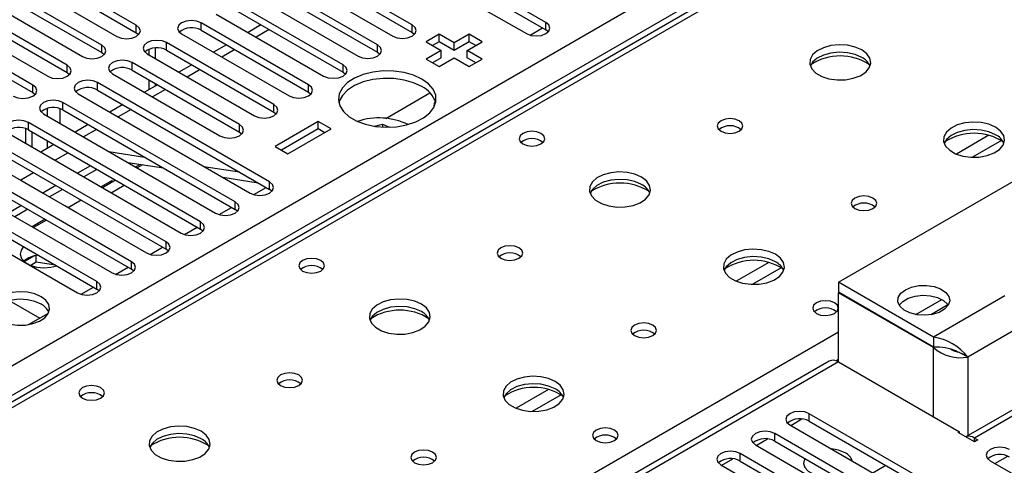
# Model space of a CAD drawing. Units: millimetres. Extents: x 4 to 11134, y 11 to 15752.
# Drawn here: x 2044 to 2205, y 1373 to 1446 of the extents above; entities that cross this region are included whole.
import ezdxf

# ---------------------------------------------------------------- set-up
doc = ezdxf.new("R2010")
doc.units = ezdxf.units.MM
doc.header["$LTSCALE"] = 53

msp = doc.modelspace()

# ---------------------------------------------------------------- linework, layer by layer
at = {"color": 8, "linetype": 'Continuous', "lineweight": 25}
for p, q in [((1387.934, 1011.791), (2884.88, 1875.959)), ((2887.001, 1872.285), (1390.94, 1008.627)), ((2500.39, 1647.099), (1782.677, 1232.772)), ((2063.133, 1444.334), (2063.133, 1445.559)), ((2073.74, 1444.743), (2073.74, 1445.967)), ((2108.299, 1444.385), (2108.299, 1445.61)), ((2130.22, 1444.794), (2130.22, 1446.018)), ((2057.476, 1441.069), (2057.476, 1442.293)), ((2068.083, 1441.477), (2068.083, 1442.702)), ((2102.643, 1441.12), (2102.643, 1442.344)), ((2051.819, 1437.803), (2051.819, 1439.028)), ((2062.426, 1438.211), (2062.426, 1439.436)), ((2096.986, 1437.854), (2096.986, 1439.079)), ((2046.163, 1434.537), (2046.163, 1435.762)), ((2056.769, 1434.946), (2056.769, 1436.17)), ((2091.329, 1434.588), (2091.329, 1435.813)), ((2051.112, 1431.68), (2051.112, 1432.905)), ((2085.672, 1431.323), (2085.672, 1432.548)), ((2048.549, 1431.933), (2048.549, 1430.711)), ((2050.67, 1429.486), (2050.67, 1431.878)), ((2045.455, 1428.414), (2045.455, 1429.639)), ((2080.015, 1428.057), (2080.015, 1429.282)), ((2202.776, 1427.525), (2197.452, 1424.451)), ((2048.549, 1426.628), (2048.549, 1425.409)), ((2204.817, 1426.662), (2200.083, 1423.929)), ((2063.783, 1422.774), (2063.04, 1422.345)), ((2059.181, 1420.117), (2057.383, 1419.079)), ((2084.965, 1418.668), (2084.965, 1419.893)), ((2079.308, 1415.403), (2079.308, 1416.628)), ((2048.191, 1413.773), (2046.07, 1412.548)), ((2073.651, 1412.137), (2073.651, 1413.362)), ((2067.994, 1408.871), (2067.994, 1410.096)), ((2062.338, 1405.606), (2062.338, 1406.831)), ((2166.714, 1406.707), (2161.39, 1403.633)), ((2250.605, 1406.933), (2200.4, 1377.95)), ((2168.755, 1405.843), (2164.021, 1403.11)), ((2056.681, 1402.34), (2056.681, 1403.565)), ((2190.802, 1398.166), (2195.063, 1400.626)), ((2205.353, 1401.218), (2193.685, 1394.483)), ((1839.599, 1199.912), (2178.129, 1395.341)), ((2208.181, 1396.319), (2199.342, 1391.217)), ((2193.685, 1381.418), (2193.685, 1392.768)), ((2178.126, 1390.4), (1454.403, 972.604)), ((2177.693, 1390.599), (2178.129, 1390.851)), ((2199.342, 1391.217), (2199.342, 1378.354)), ((2130.652, 1385.888), (2125.327, 1382.814)), ((2132.692, 1385.025), (2127.959, 1382.292)), ((2170.314, 1380.011), (2172.142, 1381.067)), ((2173.353, 1380.705), (2173.353, 1381.93)), ((2164.656, 1376.746), (2166.486, 1377.802)), ((2167.696, 1377.44), (2167.696, 1378.665)), ((2200.4, 1377.338), (2200.4, 1377.95)), ((2159, 1373.48), (2160.829, 1374.536)), ((2162.04, 1374.174), (2162.04, 1375.399))]:
    msp.add_line(p, q, dxfattribs=at)
at = {"color": 7, "linetype": 'Continuous', "lineweight": 25}
for p, q in [((2499.015, 1647.236), (1781.302, 1232.909)), ((2130.22, 1446.018), (2102.024, 1462.296)), ((2102.024, 1461.071), (2130.22, 1444.794)), ((2098.842, 1460.458), (2127.038, 1444.181)), ((2063.133, 1445.559), (2045.544, 1455.713)), ((2108.299, 1445.61), (2090.71, 1455.764)), ((2042.362, 1453.876), (2059.951, 1443.722)), ((2045.544, 1454.488), (2063.133, 1444.334)), ((2087.528, 1453.927), (2105.118, 1443.773)), ((2090.71, 1454.539), (2108.299, 1444.385)), ((2057.476, 1442.293), (2039.887, 1452.447)), ((2102.643, 1442.344), (2085.053, 1452.499)), ((2036.705, 1450.611), (2054.294, 1440.457)), ((2039.887, 1451.223), (2057.476, 1441.069)), ((2081.871, 1450.662), (2099.461, 1440.508)), ((2085.053, 1451.274), (2102.643, 1441.12)), ((2051.819, 1439.028), (2034.23, 1449.182)), ((2096.986, 1439.079), (2079.397, 1449.233)), ((2031.048, 1447.345), (2048.637, 1437.191)), ((2034.23, 1447.957), (2051.819, 1437.803)), ((2076.215, 1447.396), (2093.804, 1437.242)), ((2079.397, 1448.008), (2096.986, 1437.854)), ((2046.163, 1435.762), (2028.573, 1445.916)), ((2091.329, 1435.813), (2073.74, 1445.967)), ((2083.546, 1445.612), (2081.425, 1444.388)), ((2127.614, 1443.941), (2129.655, 1445.119)), ((2028.573, 1444.691), (2046.163, 1434.537)), ((2063.133, 1444.334), (2063.526, 1444.028)), ((2070.558, 1444.13), (2088.147, 1433.976)), ((2073.74, 1444.743), (2091.329, 1434.588)), ((2084.9, 1444.831), (2082.778, 1443.607)), ((2108.299, 1444.385), (2108.693, 1444.079)), ((2112.719, 1444.079), (2110.598, 1442.855)), ((2115.194, 1442.651), (2112.719, 1444.079)), ((2112.719, 1442.855), (2112.719, 1444.079)), ((2117.669, 1444.079), (2115.194, 1442.651)), ((2119.79, 1442.855), (2117.669, 1444.079)), ((2117.669, 1442.855), (2117.669, 1444.079)), ((2130.613, 1444.488), (2130.22, 1444.794)), ((2066.227, 1441.848), (2066.227, 1440.099)), ((2085.672, 1432.548), (2068.083, 1442.702)), ((2077.889, 1442.347), (2075.768, 1441.122)), ((2110.598, 1442.855), (2113.072, 1441.426)), ((2112.719, 1442.855), (2111.658, 1442.242)), ((2115.194, 1441.426), (2112.719, 1442.855)), ((2117.669, 1442.855), (2115.194, 1441.426)), ((2115.194, 1441.426), (2115.194, 1442.651)), ((2117.315, 1441.426), (2119.79, 1442.855)), ((2118.729, 1442.242), (2117.669, 1442.855)), ((2057.476, 1441.069), (2057.869, 1440.763)), ((2064.901, 1440.865), (2082.49, 1430.711)), ((2065.166, 1441.608), (2065.166, 1440.712)), ((2068.083, 1441.477), (2085.672, 1431.323)), ((2079.243, 1441.566), (2077.121, 1440.341)), ((2102.643, 1441.12), (2103.036, 1440.814)), ((2113.072, 1441.426), (2110.598, 1439.997)), ((2113.072, 1440.201), (2111.658, 1439.385)), ((2112.719, 1438.773), (2115.194, 1440.201)), ((2113.072, 1440.201), (2113.072, 1441.426)), ((2115.194, 1440.201), (2117.669, 1438.773)), ((2119.79, 1439.997), (2117.315, 1441.426)), ((2117.315, 1440.201), (2117.315, 1441.426)), ((2118.729, 1439.385), (2117.315, 1440.201)), ((2080.015, 1429.282), (2062.426, 1439.436)), ((2072.232, 1439.081), (2070.111, 1437.857)), ((2110.598, 1439.997), (2112.719, 1438.773)), ((2117.669, 1438.773), (2119.79, 1439.997)), ((2051.819, 1437.803), (2052.213, 1437.497)), ((2059.244, 1437.599), (2076.833, 1427.445)), ((2062.426, 1438.211), (2080.015, 1428.057)), ((2073.586, 1438.3), (2071.465, 1437.075)), ((2096.986, 1437.854), (2097.379, 1437.548)), ((2084.965, 1419.893), (2056.769, 1436.17)), ((2066.576, 1435.816), (2064.455, 1434.591)), ((2065.166, 1436.629), (2065.166, 1435.002)), ((2066.227, 1436.017), (2066.227, 1435.614)), ((2046.163, 1434.537), (2046.556, 1434.231)), ((2053.587, 1434.334), (2081.783, 1418.056)), ((2056.769, 1434.946), (2084.965, 1418.668)), ((2067.929, 1435.034), (2065.808, 1433.81)), ((2091.329, 1434.588), (2091.722, 1434.282)), ((2103.993, 1430.305), (2111.229, 1434.482)), ((2079.308, 1416.628), (2051.112, 1432.905)), ((2060.919, 1432.55), (2058.798, 1431.326)), ((2047.93, 1431.068), (2076.126, 1414.791)), ((2051.112, 1431.68), (2079.308, 1415.403)), ((2062.272, 1431.769), (2060.151, 1430.544)), ((2085.672, 1431.323), (2086.065, 1431.017)), ((2178.129, 1403.463), (2226.212, 1431.221)), ((2073.651, 1413.362), (2045.455, 1429.639)), ((2055.262, 1429.284), (2053.141, 1428.06)), ((2092.92, 1429.792), (2085.849, 1425.71)), ((2095.041, 1428.568), (2092.92, 1429.792)), ((2092.92, 1428.567), (2092.92, 1429.792)), ((2102.18, 1429.002), (2103.451, 1429.329)), ((2103.451, 1429.329), (2104.59, 1428.852)), ((2103.451, 1429.329), (2103.451, 1428.87)), ((2042.273, 1427.802), (2070.469, 1411.525)), ((2045.013, 1426.22), (2045.013, 1428.613)), ((2045.455, 1428.414), (2073.651, 1412.137)), ((2046.074, 1425.608), (2046.074, 1428.057)), ((2056.615, 1428.503), (2054.494, 1427.279)), ((2080.015, 1428.057), (2080.408, 1427.751)), ((2092.92, 1428.567), (2086.91, 1425.098)), ((2087.97, 1424.486), (2095.041, 1428.568)), ((2093.98, 1427.955), (2092.92, 1428.567)), ((2067.994, 1410.096), (2039.798, 1426.373)), ((2049.605, 1426.019), (2047.484, 1424.794)), ((2085.849, 1425.71), (2087.97, 1424.486)), ((2036.617, 1424.537), (2064.812, 1408.259)), ((2039.798, 1425.149), (2067.994, 1408.871)), ((2051.963, 1424.658), (2049.842, 1423.433)), ((2058.641, 1424.885), (2064.468, 1423.97)), ((2062.338, 1406.831), (2034.142, 1423.108)), ((2055.615, 1422.549), (2053.494, 1421.325)), ((2061.742, 1423.095), (2067.569, 1422.18)), ((2064.155, 1422.716), (2063.277, 1422.208)), ((2074.18, 1422.445), (2080.007, 1421.531)), ((2030.96, 1421.271), (2059.156, 1404.994)), ((2034.142, 1421.883), (2062.338, 1405.606)), ((2046.306, 1421.392), (2044.215, 1420.185)), ((2056.676, 1421.937), (2054.555, 1420.713)), ((2056.681, 1403.565), (2028.485, 1419.842)), ((2044.215, 1420.185), (2047.867, 1418.076)), ((2044.215, 1420.15), (2044.215, 1420.185)), ((2049.958, 1419.284), (2047.837, 1418.059)), ((2059.741, 1420.167), (2057.62, 1418.943)), ((2059.034, 1418.126), (2061.155, 1419.351)), ((2077.281, 1420.655), (2083.108, 1419.74)), ((2025.303, 1418.005), (2053.499, 1401.728)), ((2028.485, 1418.617), (2056.681, 1402.34)), ((2051.019, 1418.671), (2048.897, 1417.447)), ((2082.359, 1417.816), (2084.401, 1418.994)), ((2085.358, 1418.362), (2084.965, 1418.668)), ((2044.301, 1416.018), (2042.18, 1414.794)), ((2051.403, 1416.035), (2053.407, 1414.878)), ((2054.084, 1416.902), (2051.963, 1415.677)), ((2045.362, 1415.406), (2043.241, 1414.181)), ((2053.377, 1414.861), (2053.407, 1414.878)), ((2076.702, 1414.55), (2078.743, 1415.729)), ((2079.701, 1415.097), (2079.308, 1415.403)), ((2048.427, 1413.636), (2046.306, 1412.412)), ((2071.045, 1411.284), (2073.087, 1412.463)), ((2074.044, 1411.831), (2073.651, 1412.137)), ((2050.939, 1409.772), (2050.501, 1409.99)), ((2051.318, 1409.518), (2050.939, 1409.772)), ((2046.751, 1406.741), (2046.751, 1407.861)), ((2065.388, 1408.019), (2067.43, 1409.197)), ((2068.388, 1408.565), (2067.994, 1408.871)), ((2046.444, 1407.788), (2044.802, 1406.841)), ((2046.751, 1406.741), (2045.863, 1406.228)), ((2049.903, 1406.253), (2046.751, 1406.741)), ((2249.105, 1407.081), (2198.991, 1378.151)), ((2059.731, 1404.753), (2061.773, 1405.932)), ((2062.731, 1405.3), (2062.338, 1405.606)), ((2178.129, 1403.463), (2178.129, 1401.83)), ((2193.685, 1394.483), (2178.129, 1403.463)), ((2054.074, 1401.487), (2056.116, 1402.666)), ((2057.074, 1402.034), (2056.681, 1402.34)), ((2193.685, 1392.85), (2178.129, 1401.83)), ((2178.2, 1401.789), (2178.129, 1401.748)), ((2178.129, 1390.399), (2178.129, 1401.748)), ((2193.685, 1392.768), (2178.129, 1401.748)), ((2042.321, 1400.459), (2047.307, 1397.581)), ((2196.05, 1399.767), (2193.231, 1398.14)), ((2045.469, 1396.52), (2048.733, 1398.404)), ((2193.685, 1394.483), (2193.685, 1392.85)), ((2197.372, 1392.224), (2198.304, 1391.816)), ((2199.342, 1391.217), (2198.304, 1391.816)), ((2176.626, 1390.549), (1452.993, 972.805)), ((2178.126, 1390.4), (2197.925, 1378.971)), ((2195.892, 1368.919), (2173.353, 1381.93)), ((2173.353, 1380.705), (2195.892, 1367.694)), ((2170.171, 1380.093), (2192.71, 1367.082)), ((2197.749, 1378.869), (2197.925, 1378.971)), ((2200.4, 1377.338), (2197.749, 1378.869)), ((2197.925, 1378.767), (2197.925, 1378.971)), ((2190.235, 1365.653), (2167.696, 1378.665)), ((2167.696, 1377.44), (2190.235, 1364.428)), ((2200.4, 1377.95), (2200.931, 1377.644)), ((2200.931, 1377.644), (2200.4, 1377.338)), ((2164.515, 1376.828), (2187.054, 1363.816)), ((2184.579, 1362.388), (2162.04, 1375.399)), ((2162.04, 1374.174), (2184.579, 1361.163)), ((2202.964, 1374.226), (2231.513, 1357.744)), ((2203.76, 1373.766), (2205.859, 1374.977)), ((2158.858, 1373.562), (2181.397, 1360.551)), ((2183.749, 1372.255), (2185.87, 1373.48))]:
    msp.add_line(p, q, dxfattribs=at)
at = {"color": 7, "linetype": 'Continuous', "lineweight": 25, "flags": 128}
for points in [[(2059.951, 1443.722), (2060.681, 1443.441), (2061.542, 1443.342), (2062.403, 1443.441), (2063.133, 1443.722), (2063.621, 1444.143), (2063.792, 1444.641), (2063.621, 1445.138), (2063.133, 1445.559)], [(2073.74, 1445.967), (2073.01, 1446.249), (2072.149, 1446.348), (2071.288, 1446.249), (2070.558, 1445.967), (2070.07, 1445.546), (2069.899, 1445.049), (2070.07, 1444.552), (2070.558, 1444.13)], [(2105.118, 1443.773), (2105.847, 1443.492), (2106.709, 1443.393), (2107.57, 1443.492), (2108.3, 1443.773), (2108.787, 1444.195), (2108.958, 1444.692), (2108.787, 1445.189), (2108.299, 1445.61)], [(2127.038, 1444.181), (2127.768, 1443.9), (2128.629, 1443.801), (2129.49, 1443.9), (2130.22, 1444.181), (2130.708, 1444.603), (2130.879, 1445.1), (2130.707, 1445.597), (2130.22, 1446.018)], [(2054.294, 1440.457), (2055.024, 1440.175), (2055.885, 1440.076), (2056.746, 1440.175), (2057.476, 1440.457), (2057.964, 1440.878), (2058.135, 1441.375), (2057.964, 1441.872), (2057.476, 1442.293)], [(2068.083, 1442.702), (2067.353, 1442.983), (2066.492, 1443.082), (2065.631, 1442.983), (2064.901, 1442.702), (2064.413, 1442.28), (2064.242, 1441.783), (2064.413, 1441.286), (2064.901, 1440.865)], [(2099.461, 1440.508), (2100.191, 1440.226), (2101.052, 1440.127), (2101.913, 1440.226), (2102.643, 1440.507), (2103.13, 1440.929), (2103.302, 1441.426), (2103.13, 1441.923), (2102.643, 1442.344)], [(2181.945, 1441.507), (2180.86, 1441.982), (2179.593, 1442.27), (2178.239, 1442.351), (2176.897, 1442.217), (2175.667, 1441.88), (2174.641, 1441.363), (2173.894, 1440.706), (2173.482, 1439.957), (2173.436, 1439.171), (2173.758, 1438.407), (2174.426, 1437.722), (2175.389, 1437.166), (2176.575, 1436.781), (2177.898, 1436.595), (2179.259, 1436.622), (2180.557, 1436.86), (2181.696, 1437.29), (2182.59, 1437.883), (2183.175, 1438.593), (2183.407, 1439.368), (2183.267, 1440.149), (2182.768, 1440.881), (2181.945, 1441.507)], [(2181.945, 1440.282), (2180.86, 1440.757), (2179.593, 1441.046), (2178.239, 1441.126), (2176.897, 1440.993), (2175.667, 1440.655), (2174.641, 1440.138), (2173.894, 1439.481), (2173.523, 1438.854)], [(2048.637, 1437.191), (2049.367, 1436.909), (2050.228, 1436.811), (2051.09, 1436.909), (2051.819, 1437.191), (2052.307, 1437.612), (2052.478, 1438.109), (2052.307, 1438.606), (2051.819, 1439.028)], [(2062.426, 1439.436), (2061.696, 1439.718), (2060.835, 1439.816), (2059.974, 1439.718), (2059.244, 1439.436), (2058.756, 1439.015), (2058.585, 1438.518), (2058.756, 1438.02), (2059.244, 1437.599)], [(2093.804, 1437.242), (2094.534, 1436.96), (2095.395, 1436.862), (2096.256, 1436.96), (2096.986, 1437.242), (2097.474, 1437.663), (2097.645, 1438.16), (2097.474, 1438.658), (2096.986, 1439.079)], [(2109.891, 1436.732), (2108.542, 1437.357), (2106.992, 1437.801), (2105.314, 1438.042), (2103.584, 1438.069), (2101.885, 1437.881), (2100.296, 1437.486), (2098.891, 1436.904), (2097.736, 1436.16), (2096.885, 1435.291), (2096.377, 1434.336), (2096.237, 1433.341), (2096.47, 1432.351), (2097.067, 1431.414), (2097.998, 1430.573), (2099.222, 1429.866), (2100.679, 1429.329), (2102.303, 1428.984), (2104.017, 1428.85), (2105.741, 1428.931), (2107.395, 1429.224), (2108.901, 1429.715), (2110.188, 1430.382), (2111.198, 1431.193), (2111.881, 1432.11), (2112.207, 1433.091), (2112.16, 1434.09), (2111.743, 1435.059), (2110.974, 1435.953), (2109.891, 1436.732)], [(2109.891, 1435.507), (2108.542, 1436.133), (2106.992, 1436.576), (2105.314, 1436.817), (2103.584, 1436.844), (2101.885, 1436.656), (2100.296, 1436.261), (2098.891, 1435.679), (2097.736, 1434.936), (2096.885, 1434.066), (2096.377, 1433.112), (2096.304, 1432.854)], [(2042.981, 1433.925), (2043.711, 1433.644), (2044.572, 1433.545), (2045.432, 1433.644), (2046.162, 1433.925), (2046.65, 1434.347), (2046.822, 1434.844), (2046.65, 1435.341), (2046.163, 1435.762)], [(2056.769, 1436.17), (2056.039, 1436.452), (2055.178, 1436.551), (2054.317, 1436.452), (2053.587, 1436.17), (2053.1, 1435.749), (2052.928, 1435.252), (2053.099, 1434.755), (2053.587, 1434.334)], [(2088.147, 1433.976), (2088.877, 1433.695), (2089.738, 1433.596), (2090.599, 1433.695), (2091.329, 1433.976), (2091.817, 1434.398), (2091.988, 1434.895), (2091.817, 1435.392), (2091.329, 1435.813)], [(2051.112, 1432.905), (2050.382, 1433.186), (2049.521, 1433.285), (2048.66, 1433.186), (2047.93, 1432.905), (2047.442, 1432.483), (2047.271, 1431.986), (2047.443, 1431.489), (2047.93, 1431.068)], [(2082.49, 1430.711), (2083.22, 1430.429), (2084.081, 1430.33), (2084.942, 1430.429), (2085.672, 1430.711), (2086.16, 1431.132), (2086.331, 1431.629), (2086.16, 1432.126), (2085.672, 1432.548)], [(2112.004, 1432.956), (2111.927, 1432.747), (2111.858, 1432.281)], [(2045.455, 1429.639), (2044.725, 1429.921), (2043.864, 1430.019), (2043.004, 1429.921), (2042.273, 1429.639), (2041.786, 1429.218), (2041.614, 1428.721), (2041.786, 1428.223), (2042.273, 1427.802)], [(2076.833, 1427.445), (2077.563, 1427.163), (2078.424, 1427.065), (2079.285, 1427.164), (2080.015, 1427.445), (2080.503, 1427.866), (2080.674, 1428.363), (2080.503, 1428.861), (2080.015, 1429.282)], [(2161.864, 1429.914), (2161.182, 1430.177), (2160.379, 1430.269), (2159.575, 1430.177), (2158.894, 1429.914), (2158.438, 1429.521), (2158.279, 1429.057), (2158.438, 1428.593), (2158.894, 1428.2), (2159.575, 1427.937), (2160.379, 1427.845), (2161.182, 1427.937), (2161.864, 1428.2), (2162.319, 1428.593), (2162.479, 1429.057), (2162.318, 1429.521), (2161.864, 1429.914)], [(2203.866, 1428.853), (2202.781, 1429.328), (2201.514, 1429.616), (2200.159, 1429.697), (2198.817, 1429.563), (2197.588, 1429.225), (2196.561, 1428.709), (2195.815, 1428.052), (2195.403, 1427.302), (2195.356, 1426.517), (2195.679, 1425.753), (2196.346, 1425.068), (2197.309, 1424.512), (2198.496, 1424.127), (2199.819, 1423.94), (2201.18, 1423.967), (2202.478, 1424.205), (2203.616, 1424.636), (2204.511, 1425.229), (2205.096, 1425.939), (2205.327, 1426.713), (2205.188, 1427.495), (2204.688, 1428.226), (2203.866, 1428.853)], [(2129.407, 1427.833), (2128.725, 1428.095), (2127.922, 1428.188), (2127.118, 1428.096), (2126.437, 1427.833), (2125.982, 1427.439), (2125.822, 1426.975), (2125.981, 1426.511), (2126.437, 1426.118), (2127.118, 1425.855), (2127.922, 1425.763), (2128.725, 1425.855), (2129.407, 1426.118), (2129.862, 1426.512), (2130.022, 1426.975), (2129.862, 1427.439), (2129.407, 1427.833)], [(2203.866, 1427.628), (2202.781, 1428.103), (2201.514, 1428.391), (2200.159, 1428.472), (2198.817, 1428.338), (2197.588, 1428.001), (2196.561, 1427.484), (2195.815, 1426.827), (2195.444, 1426.199)], [(2145.883, 1420.689), (2144.798, 1421.164), (2143.531, 1421.452), (2142.176, 1421.532), (2140.835, 1421.399), (2139.605, 1421.061), (2138.579, 1420.545), (2137.832, 1419.887), (2137.42, 1419.138), (2137.373, 1418.352), (2137.696, 1417.589), (2138.363, 1416.904), (2139.326, 1416.348), (2140.513, 1415.963), (2141.836, 1415.776), (2143.197, 1415.803), (2144.495, 1416.041), (2145.633, 1416.472), (2146.528, 1417.065), (2147.113, 1417.774), (2147.344, 1418.549), (2147.205, 1419.331), (2146.706, 1420.062), (2145.883, 1420.689)], [(2081.783, 1418.056), (2082.513, 1417.775), (2083.374, 1417.676), (2084.235, 1417.775), (2084.965, 1418.056), (2085.453, 1418.478), (2085.624, 1418.975), (2085.453, 1419.472), (2084.965, 1419.893)], [(2145.883, 1419.464), (2144.798, 1419.939), (2143.531, 1420.227), (2142.176, 1420.308), (2140.835, 1420.174), (2139.605, 1419.837), (2138.579, 1419.32), (2137.832, 1418.663), (2137.461, 1418.035)], [(2183.784, 1417.26), (2183.102, 1417.523), (2182.299, 1417.615), (2181.495, 1417.523), (2180.814, 1417.26), (2180.359, 1416.866), (2180.199, 1416.403), (2180.359, 1415.939), (2180.814, 1415.545), (2181.495, 1415.283), (2182.299, 1415.19), (2183.102, 1415.283), (2183.784, 1415.545), (2184.239, 1415.939), (2184.399, 1416.403), (2184.239, 1416.866), (2183.784, 1417.26)], [(2076.126, 1414.791), (2076.856, 1414.509), (2077.717, 1414.41), (2078.578, 1414.509), (2079.308, 1414.791), (2079.796, 1415.212), (2079.967, 1415.709), (2079.796, 1416.206), (2079.308, 1416.628)], [(2070.469, 1411.525), (2071.199, 1411.243), (2072.06, 1411.145), (2072.921, 1411.243), (2073.651, 1411.525), (2074.139, 1411.947), (2074.31, 1412.443), (2074.139, 1412.941), (2073.651, 1413.362)], [(2064.812, 1408.259), (2065.542, 1407.978), (2066.403, 1407.879), (2067.264, 1407.978), (2067.995, 1408.259), (2068.482, 1408.681), (2068.653, 1409.178), (2068.482, 1409.675), (2067.994, 1410.096)], [(2125.801, 1409.096), (2125.12, 1409.359), (2124.316, 1409.451), (2123.512, 1409.358), (2122.831, 1409.096), (2122.376, 1408.703), (2122.216, 1408.239), (2122.376, 1407.775), (2122.831, 1407.381), (2123.512, 1407.118), (2124.316, 1407.026), (2125.12, 1407.119), (2125.801, 1407.381), (2126.256, 1407.775), (2126.416, 1408.239), (2126.256, 1408.703), (2125.801, 1409.096)], [(2044.643, 1409.29), (2044.247, 1408.736), (2044.113, 1408.052), (2044.335, 1407.376), (2044.892, 1406.767), (2045.735, 1406.281), (2046.789, 1405.959), (2047.961, 1405.831), (2049.146, 1405.908), (2050.104, 1406.137)], [(2044.643, 1409.29), (2044.247, 1408.736), (2044.113, 1408.052), (2044.335, 1407.376), (2044.892, 1406.767), (2045.735, 1406.281), (2046.789, 1405.959), (2047.961, 1405.831), (2049.146, 1405.908), (2050.104, 1406.137)], [(2167.803, 1408.034), (2166.718, 1408.509), (2165.452, 1408.798), (2164.097, 1408.878), (2162.755, 1408.745), (2161.525, 1408.407), (2160.499, 1407.89), (2159.752, 1407.233), (2159.34, 1406.484), (2159.294, 1405.698), (2159.616, 1404.935), (2160.283, 1404.249), (2161.246, 1403.693), (2162.433, 1403.308), (2163.756, 1403.122), (2165.117, 1403.149), (2166.415, 1403.387), (2167.554, 1403.818), (2168.449, 1404.41), (2169.033, 1405.12), (2169.265, 1405.895), (2169.126, 1406.677), (2168.626, 1407.408), (2167.803, 1408.034)], [(2059.156, 1404.994), (2059.886, 1404.712), (2060.747, 1404.613), (2061.608, 1404.712), (2062.337, 1404.994), (2062.825, 1405.415), (2062.997, 1405.912), (2062.825, 1406.409), (2062.338, 1406.831)], [(2093.344, 1407.014), (2092.663, 1407.277), (2091.859, 1407.369), (2091.056, 1407.277), (2090.375, 1407.014), (2089.919, 1406.621), (2089.759, 1406.157), (2089.919, 1405.693), (2090.375, 1405.3), (2091.056, 1405.037), (2091.859, 1404.945), (2092.663, 1405.037), (2093.344, 1405.3), (2093.799, 1405.693), (2093.959, 1406.157), (2093.799, 1406.621), (2093.344, 1407.014)], [(2167.803, 1406.81), (2166.718, 1407.285), (2165.452, 1407.573), (2164.097, 1407.653), (2162.755, 1407.52), (2161.525, 1407.182), (2160.499, 1406.666), (2159.752, 1406.008), (2159.382, 1405.381)], [(2053.499, 1401.728), (2054.229, 1401.447), (2055.09, 1401.348), (2055.951, 1401.447), (2056.681, 1401.728), (2057.168, 1402.15), (2057.34, 1402.647), (2057.169, 1403.144), (2056.681, 1403.565)], [(2047.524, 1401.095), (2046.493, 1401.547), (2045.29, 1401.821), (2044.003, 1401.897), (2042.728, 1401.77), (2041.56, 1401.449), (2040.585, 1400.959), (2039.875, 1400.334), (2039.484, 1399.622), (2039.44, 1398.876), (2039.746, 1398.151), (2040.38, 1397.5), (2041.295, 1396.972), (2042.422, 1396.606), (2043.679, 1396.429), (2044.972, 1396.454), (2046.205, 1396.68), (2047.287, 1397.09), (2048.137, 1397.653), (2048.692, 1398.327), (2048.912, 1399.063), (2048.78, 1399.806), (2048.305, 1400.5), (2047.524, 1401.095)], [(2189.089, 1402.239), (2190.109, 1402.673), (2191.304, 1402.914), (2192.57, 1402.942), (2193.794, 1402.752), (2194.867, 1402.364), (2195.693, 1401.809), (2196.199, 1401.139), (2196.342, 1400.412), (2196.106, 1399.693), (2195.514, 1399.047), (2194.618, 1398.53), (2193.498, 1398.188), (2192.253, 1398.052), (2190.995, 1398.134), (2189.833, 1398.426), (2188.873, 1398.903), (2188.199, 1399.523), (2187.871, 1400.229), (2187.919, 1400.96), (2188.337, 1401.65), (2189.089, 1402.239)], [(2047.524, 1399.871), (2046.493, 1400.322), (2045.29, 1400.596), (2044.003, 1400.672), (2042.728, 1400.545), (2041.56, 1400.225), (2040.585, 1399.734), (2039.875, 1399.109), (2039.535, 1398.544)], [(2109.82, 1399.87), (2108.735, 1400.345), (2107.469, 1400.634), (2106.114, 1400.714), (2104.772, 1400.581), (2103.543, 1400.243), (2102.516, 1399.726), (2101.769, 1399.069), (2101.358, 1398.32), (2101.311, 1397.534), (2101.633, 1396.77), (2102.301, 1396.085), (2103.263, 1395.529), (2104.451, 1395.144), (2105.774, 1394.958), (2107.135, 1394.985), (2108.432, 1395.223), (2109.571, 1395.654), (2110.466, 1396.246), (2111.051, 1396.956), (2111.282, 1397.731), (2111.143, 1398.513), (2110.643, 1399.244), (2109.82, 1399.87)], [(2177.49, 1400.075), (2176.809, 1400.338), (2176.005, 1400.43), (2175.201, 1400.338), (2174.52, 1400.075), (2174.065, 1399.681), (2173.905, 1399.218), (2174.065, 1398.754), (2174.52, 1398.36), (2175.201, 1398.097), (2176.005, 1398.005), (2176.809, 1398.098), (2177.49, 1398.36), (2177.945, 1398.754), (2178.105, 1399.217), (2177.945, 1399.681), (2177.49, 1400.075)], [(2188.087, 1399.687), (2188.675, 1400.328), (2189.571, 1400.845), (2190.691, 1401.187), (2191.936, 1401.322), (2193.194, 1401.241), (2194.356, 1400.948), (2195.316, 1400.471), (2195.99, 1399.852), (2196.102, 1399.687)], [(2109.82, 1398.646), (2108.735, 1399.12), (2107.469, 1399.409), (2106.114, 1399.489), (2104.772, 1399.356), (2103.543, 1399.018), (2102.516, 1398.502), (2101.769, 1397.844), (2101.399, 1397.217)], [(2147.721, 1396.441), (2147.04, 1396.704), (2146.236, 1396.796), (2145.433, 1396.704), (2144.751, 1396.441), (2144.296, 1396.048), (2144.136, 1395.584), (2144.296, 1395.12), (2144.751, 1394.727), (2145.433, 1394.464), (2146.236, 1394.372), (2147.04, 1394.464), (2147.721, 1394.727), (2148.176, 1395.12), (2148.336, 1395.584), (2148.177, 1396.048), (2147.721, 1396.441)], [(2089.738, 1388.277), (2089.057, 1388.54), (2088.254, 1388.632), (2087.45, 1388.54), (2086.769, 1388.277), (2086.314, 1387.884), (2086.154, 1387.42), (2086.313, 1386.956), (2086.769, 1386.563), (2087.45, 1386.3), (2088.254, 1386.208), (2089.057, 1386.3), (2089.738, 1386.563), (2090.194, 1386.956), (2090.354, 1387.42), (2090.194, 1387.884), (2089.738, 1388.277)], [(2131.741, 1387.216), (2130.656, 1387.691), (2129.389, 1387.979), (2128.035, 1388.06), (2126.693, 1387.926), (2125.463, 1387.589), (2124.437, 1387.072), (2123.69, 1386.415), (2123.278, 1385.666), (2123.231, 1384.88), (2123.554, 1384.116), (2124.221, 1383.431), (2125.184, 1382.875), (2126.371, 1382.49), (2127.694, 1382.304), (2129.055, 1382.331), (2130.353, 1382.568), (2131.491, 1382.999), (2132.386, 1383.592), (2132.971, 1384.302), (2133.202, 1385.077), (2133.063, 1385.858), (2132.563, 1386.59), (2131.741, 1387.216)], [(2057.282, 1386.196), (2056.601, 1386.459), (2055.797, 1386.551), (2054.993, 1386.459), (2054.312, 1386.196), (2053.857, 1385.802), (2053.697, 1385.339), (2053.857, 1384.875), (2054.312, 1384.481), (2054.993, 1384.219), (2055.797, 1384.126), (2056.6, 1384.218), (2057.282, 1384.481), (2057.737, 1384.875), (2057.897, 1385.339), (2057.737, 1385.803), (2057.282, 1386.196)], [(2131.741, 1385.991), (2130.656, 1386.466), (2129.389, 1386.755), (2128.035, 1386.835), (2126.693, 1386.701), (2125.463, 1386.364), (2124.437, 1385.847), (2123.69, 1385.19), (2123.319, 1384.563)], [(2173.353, 1381.93), (2172.623, 1382.212), (2171.762, 1382.311), (2170.901, 1382.212), (2170.171, 1381.93), (2169.684, 1381.509), (2169.512, 1381.012), (2169.683, 1380.515), (2170.171, 1380.093)], [(2073.758, 1379.052), (2072.673, 1379.527), (2071.406, 1379.815), (2070.052, 1379.896), (2068.71, 1379.762), (2067.48, 1379.424), (2066.454, 1378.908), (2065.707, 1378.251), (2065.295, 1377.501), (2065.249, 1376.716), (2065.571, 1375.952), (2066.238, 1375.267), (2067.201, 1374.711), (2068.388, 1374.326), (2069.711, 1374.14), (2071.072, 1374.166), (2072.37, 1374.404), (2073.508, 1374.835), (2074.403, 1375.428), (2074.988, 1376.138), (2075.22, 1376.912), (2075.08, 1377.694), (2074.581, 1378.426), (2073.758, 1379.052)], [(2141.428, 1379.256), (2140.746, 1379.519), (2139.943, 1379.612), (2139.139, 1379.519), (2138.458, 1379.256), (2138.002, 1378.863), (2137.842, 1378.399), (2138.002, 1377.935), (2138.458, 1377.542), (2139.139, 1377.279), (2139.942, 1377.187), (2140.746, 1377.279), (2141.428, 1377.542), (2141.883, 1377.935), (2142.043, 1378.399), (2141.883, 1378.863), (2141.428, 1379.256)], [(2167.696, 1378.665), (2166.967, 1378.946), (2166.105, 1379.045), (2165.244, 1378.946), (2164.515, 1378.665), (2164.027, 1378.243), (2163.855, 1377.746), (2164.027, 1377.249), (2164.515, 1376.828)], [(2073.758, 1377.827), (2072.673, 1378.302), (2071.406, 1378.591), (2070.052, 1378.671), (2068.71, 1378.537), (2067.48, 1378.2), (2066.454, 1377.683), (2065.707, 1377.026), (2065.336, 1376.399)], [(2111.659, 1375.623), (2110.978, 1375.886), (2110.174, 1375.978), (2109.37, 1375.886), (2108.689, 1375.623), (2108.234, 1375.23), (2108.074, 1374.766), (2108.234, 1374.302), (2108.689, 1373.909), (2109.37, 1373.646), (2110.174, 1373.553), (2110.978, 1373.646), (2111.659, 1373.909), (2112.114, 1374.302), (2112.274, 1374.766), (2112.114, 1375.23), (2111.659, 1375.623)], [(2162.04, 1375.399), (2161.31, 1375.681), (2160.449, 1375.779), (2159.588, 1375.681), (2158.858, 1375.399), (2158.37, 1374.978), (2158.199, 1374.481), (2158.37, 1373.984), (2158.858, 1373.562)], [(2206.145, 1376.062), (2205.416, 1376.344), (2204.555, 1376.443), (2203.693, 1376.344), (2202.963, 1376.062), (2202.476, 1375.641), (2202.305, 1375.144), (2202.476, 1374.647), (2202.964, 1374.226)], [(2172.61, 1374.603), (2172.544, 1374.477), (2172.411, 1373.793), (2172.633, 1373.117), (2173.19, 1372.508), (2174.033, 1372.022), (2175.087, 1371.7), (2176.258, 1371.572), (2177.443, 1371.649), (2177.662, 1371.687)]]:
    msp.add_lwpolyline(points, dxfattribs=at)
at = {"color": 7, "linetype": 'Continuous', "lineweight": 25}
for centre, radius, start, end in [((2072.177, 1441.963), 3.189, 60.6524, 129.13413), ((2066.52, 1438.698), 3.188, 60.64427, 129.14226), ((2178.41, 1431.732), 8.792, 57.20031, 122.79984), ((2180.738, 1437.788), 2.772, 22.61822, 64.16496), ((2060.863, 1435.433), 3.188, 60.64427, 129.14226), ((2055.206, 1432.167), 3.188, 60.64353, 129.143), ((2108.147, 1431.714), 4.174, 15.84219, 65.31274), ((2049.55, 1428.901), 3.188, 60.64353, 129.143), ((2102.876, 1419.391), 10.985, 64.28637, 108.62686), ((2043.892, 1425.636), 3.188, 60.64152, 129.13973), ((2160.379, 1426.248), 2.847, 50.35303, 129.64735), ((2160.378, 1426.245), 2.85, 50.51736, 129.48187), ((2200.33, 1419.081), 8.789, 57.14507, 122.85537), ((2202.658, 1425.133), 2.772, 22.6207, 64.16248), ((2127.922, 1424.162), 2.852, 50.53718, 129.46205), ((2142.347, 1410.919), 8.787, 57.13101, 122.86811), ((2144.688, 1416.981), 2.755, 22.48889, 64.29429), ((2182.299, 1413.59), 2.85, 50.51671, 129.48252), ((2047.528, 1403.588), 4.353, 96.58122, 130.16938), ((2047.513, 1403.622), 4.317, 96.43932, 130.31866), ((2124.316, 1405.43), 2.847, 50.35135, 129.64807), ((2124.316, 1405.424), 2.852, 50.54059, 129.46479), ((2091.859, 1403.345), 2.85, 50.51723, 129.482), ((2164.268, 1398.268), 8.784, 57.06897, 122.93155), ((2166.608, 1404.327), 2.755, 22.49136, 64.29182), ((2046.387, 1397.509), 2.621, 23.25525, 64.29292), ((2106.285, 1390.092), 8.795, 57.23467, 122.76672), ((2108.625, 1396.163), 2.755, 22.48889, 64.29429), ((2176.005, 1396.404), 2.851, 50.53666, 129.46257), ((2146.236, 1392.77), 2.852, 50.53994, 129.46544), ((2192.207, 1385.39), 9.212, 39.23489, 80.76464), ((2193.915, 1382.969), 9.883, 68.7786, 91.33185), ((2198.097, 1397.766), 6.667, 228.56368, 280.76495), ((2198.302, 1395.666), 3.653, 240.2217, 264.1164), ((2177.248, 1389.174), 1.509, 54.38001, 114.30981), ((2088.254, 1384.606), 2.852, 50.53731, 129.46192), ((2088.253, 1384.603), 2.854, 50.7035, 129.29111), ((2055.797, 1382.526), 2.85, 50.51723, 129.482), ((2128.205, 1377.45), 8.784, 57.07733, 122.92319), ((2130.545, 1383.508), 2.755, 22.49136, 64.29182), ((2171.79, 1377.927), 3.188, 60.64447, 129.14162), ((2070.222, 1369.276), 8.794, 57.2172, 122.78148), ((2072.55, 1375.333), 2.772, 22.61822, 64.16496), ((2139.942, 1375.587), 2.85, 50.51671, 129.48252), ((2166.134, 1374.661), 3.188, 60.64447, 129.14162), ((2199.506, 1376.68), 1.553, 54.84623, 109.1177), ((2176.564, 1370.502), 5.679, 61.92918, 85.84557), ((2110.174, 1371.952), 2.851, 50.53666, 129.46257), ((2160.477, 1371.396), 3.188, 60.64373, 129.14236), ((2178.362, 1373.611), 2.093, 16.54335, 65.29477), ((2204.578, 1372.115), 3.141, 60.0639, 129.72241)]:
    msp.add_arc(centre, radius, start, end, dxfattribs=at)

doc.saveas('drawing.dxf')
